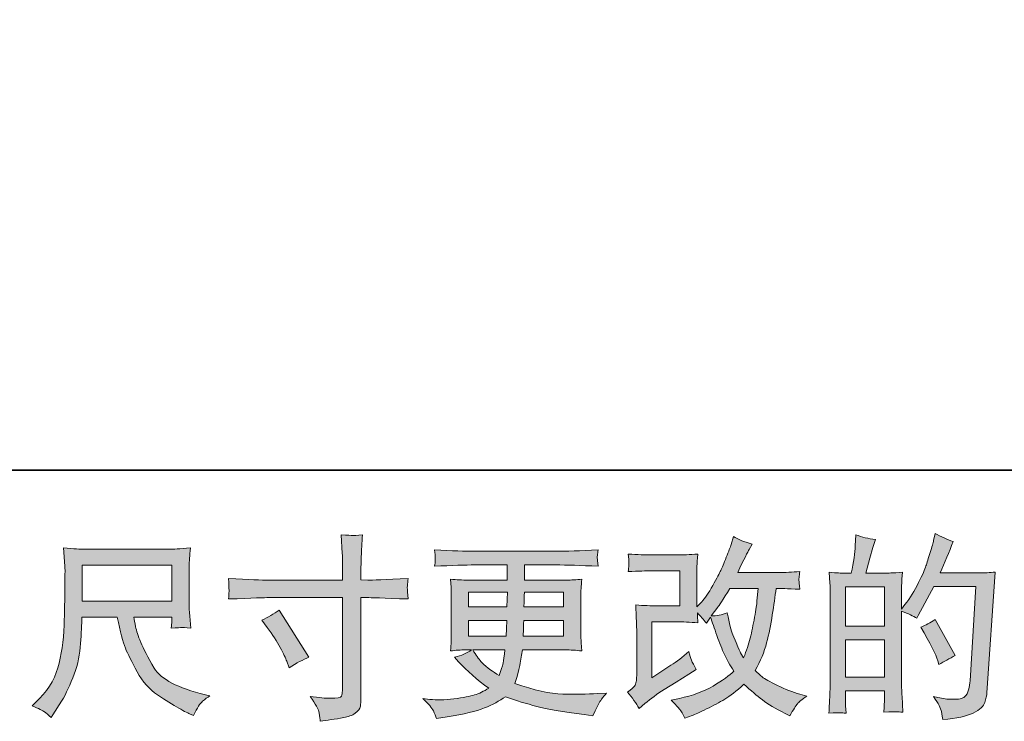
# Model space of a CAD drawing. Units: inches. Extents: x -250 to 362, y -354 to 82.
# Drawn here: x -24 to 49, y -354 to -302 of the extents above; entities that cross this region are included whole.
import ezdxf

# ---------------------------------------------------------------- set-up
doc = ezdxf.new("R2010")
doc.units = ezdxf.units.IN
doc.header["$MEASUREMENT"] = 0
doc.layers.add('图层 1', color=7, linetype='Continuous')

msp = doc.modelspace()

# ---------------------------------------------------------------- hatches: boundary and pattern name
at = {"layer": '图层 1'}
h = msp.add_hatch(color=7, dxfattribs=at)
h.dxf.hatch_style = 2
edge = h.paths.add_edge_path()
edge.add_spline(control_points=[(-5.496, -343.596), (-5.496, -343.596), (0.006, -343.596), (0.006, -343.596), (0.006, -343.596), (0.006, -342.982), (0.006, -342.982), (0.006, -342.41), (-0.003, -341.957), (-0.022, -341.624), (-0.022, -341.624), (-0.094, -340.238), (-0.094, -340.238), (0.364, -340.276), (0.64, -340.295), (0.726, -340.3), (0.812, -340.304), (1.059, -340.285), (1.474, -340.238), (1.436, -340.857), (1.407, -341.39), (1.388, -341.838), (1.369, -342.286), (1.359, -342.667), (1.359, -342.982), (1.359, -342.982), (1.359, -343.582), (1.359, -343.582), (1.359, -343.582), (1.86, -343.596), (1.86, -343.596), (2.145, -343.606), (3.146, -343.567), (4.861, -343.482), (4.832, -343.691), (4.813, -343.853), (4.803, -343.968), (4.794, -344.077), (4.789, -344.168), (4.794, -344.234), (4.799, -344.306), (4.823, -344.554), (4.861, -344.992), (3.022, -344.925), (2.012, -344.892), (1.831, -344.892), (1.831, -344.892), (1.359, -344.892), (1.359, -344.892), (1.359, -344.892), (1.359, -352.395), (1.359, -352.395), (1.359, -352.566), (1.345, -352.742), (1.321, -352.928), (1.297, -353.114), (1.169, -353.285), (0.935, -353.443), (0.697, -353.6), (0.419, -353.709), (0.092, -353.766), (-0.232, -353.824), (-0.541, -353.871), (-0.837, -353.914), (-1.132, -353.957), (-1.404, -354), (-1.651, -354.038), (-1.661, -353.895), (-1.685, -353.69), (-1.723, -353.428), (-1.761, -353.166), (-1.99, -352.761), (-2.409, -352.209), (-1.742, -352.295), (-1.242, -352.337), (-0.908, -352.337), (-0.403, -352.347), (-0.132, -352.295), (-0.089, -352.18), (-0.046, -352.066), (-0.017, -351.932), (-0.008, -351.785), (0.002, -351.637), (0.006, -351.432), (0.006, -351.166), (0.006, -351.166), (0.006, -344.892), (0.006, -344.892), (0.006, -344.892), (-5.496, -344.892), (-5.496, -344.892), (-5.686, -344.892), (-6.667, -344.925), (-8.44, -344.992), (-8.42, -344.768), (-8.411, -344.611), (-8.406, -344.52), (-8.401, -344.43), (-8.401, -344.334), (-8.406, -344.244), (-8.411, -344.149), (-8.42, -343.896), (-8.44, -343.482), (-6.915, -343.558), (-5.934, -343.596), (-5.496, -343.596)], knot_values=[0, 0, 0, 0, 1, 1, 1, 2, 2, 2, 3, 3, 3, 4, 4, 4, 5, 5, 5, 6, 6, 6, 7, 7, 7, 8, 8, 8, 9, 9, 9, 10, 10, 10, 11, 11, 11, 12, 12, 12, 13, 13, 13, 14, 14, 14, 15, 15, 15, 16, 16, 16, 17, 17, 17, 18, 18, 18, 19, 19, 19, 20, 20, 20, 21, 21, 21, 22, 22, 22, 23, 23, 23, 24, 24, 24, 25, 25, 25, 26, 26, 26, 27, 27, 27, 28, 28, 28, 29, 29, 29, 30, 30, 30, 31, 31, 31, 32, 32, 32, 33, 33, 33, 34, 34, 34, 35, 35, 35, 35], degree=3, periodic=0)
edge = h.paths.add_edge_path()
edge.add_spline(control_points=[(-5.986, -346.559), (-5.51, -346.34), (-5.081, -346.092), (-4.7, -345.816), (-4.7, -345.816), (-2.485, -349.303), (-2.485, -349.303), (-2.923, -349.474), (-3.409, -349.732), (-3.943, -350.075), (-3.943, -350.075), (-4.128, -349.589), (-4.128, -349.589), (-4.214, -349.379), (-4.376, -349.046), (-4.614, -348.588), (-4.852, -348.131), (-5.172, -347.636), (-5.572, -347.102), (-5.572, -347.102), (-5.986, -346.559), (-5.986, -346.559)], knot_values=[0, 0, 0, 0, 1, 1, 1, 2, 2, 2, 3, 3, 3, 4, 4, 4, 5, 5, 5, 6, 6, 6, 7, 7, 7, 7], degree=3, periodic=0)
h = msp.add_hatch(color=7, dxfattribs=at)
h.dxf.hatch_style = 2
h.paths.add_polyline_path([(37.22, -348.002), (40.098, -348.002), (40.098, -350.765), (37.22, -350.765)])
edge = h.paths.add_edge_path()
edge.add_spline(control_points=[(36.83, -353.404), (36.93, -353.414), (37.073, -353.424), (37.263, -353.433), (37.235, -353.014), (37.22, -352.733), (37.22, -352.59), (37.22, -352.59), (37.22, -351.775), (37.22, -351.775), (37.22, -351.775), (40.098, -351.775), (40.098, -351.775), (40.098, -351.775), (40.098, -352.59), (40.098, -352.59), (40.098, -352.657), (40.093, -352.761), (40.083, -352.904), (40.074, -353.047), (40.069, -353.2), (40.069, -353.362), (40.593, -353.343), (40.905, -353.333), (41.007, -353.338), (41.112, -353.343), (41.265, -353.352), (41.474, -353.362), (41.474, -353.362), (41.403, -352.19), (41.403, -352.19), (41.384, -351.913), (41.374, -351.547), (41.374, -351.089), (41.374, -351.089), (41.374, -345.892), (41.374, -345.892), (41.879, -346.083), (42.251, -346.254), (42.489, -346.407), (42.489, -346.407), (42.603, -346.207), (42.603, -346.207), (42.603, -346.207), (43.761, -344.077), (43.761, -344.077), (43.761, -344.077), (46.876, -344.077), (46.876, -344.077), (46.876, -344.077), (46.447, -351.037), (46.447, -351.037), (46.428, -351.256), (46.39, -351.475), (46.333, -351.699), (46.276, -351.923), (46.176, -352.099), (46.038, -352.228), (45.9, -352.356), (45.59, -352.418), (45.104, -352.409), (44.78, -352.409), (44.432, -352.366), (44.061, -352.28), (44.061, -352.28), (43.746, -352.209), (43.746, -352.209), (44.089, -352.714), (44.28, -353.085), (44.323, -353.323), (44.366, -353.562), (44.399, -353.757), (44.418, -353.909), (45.438, -353.833), (46.19, -353.671), (46.676, -353.428), (47.162, -353.185), (47.448, -352.928), (47.534, -352.652), (47.619, -352.376), (47.672, -352.133), (47.691, -351.923), (47.691, -351.923), (48.291, -342.996), (48.291, -342.996), (47.891, -343.043), (47.515, -343.067), (47.162, -343.067), (47.162, -343.067), (44.218, -343.067), (44.218, -343.067), (44.561, -342.296), (44.885, -341.524), (45.19, -340.743), (44.733, -340.59), (44.285, -340.39), (43.847, -340.142), (43.847, -340.142), (43.746, -340.671), (43.746, -340.671), (43.708, -340.833), (43.623, -341.128), (43.489, -341.557), (43.356, -341.986), (43.251, -342.315), (43.175, -342.548), (43.099, -342.781), (42.918, -343.196), (42.632, -343.782), (42.346, -344.373), (42.008, -344.916), (41.617, -345.411), (41.617, -345.411), (41.36, -345.74), (41.36, -345.74), (41.36, -345.74), (41.374, -344.539), (41.374, -344.539), (41.374, -344.244), (41.374, -344.01), (41.379, -343.839), (41.384, -343.668), (41.408, -343.391), (41.446, -343.015), (40.712, -343.063), (40.298, -343.086), (40.202, -343.086), (40.202, -343.086), (38.721, -343.086), (38.721, -343.086), (38.721, -343.086), (39.021, -341.972), (39.021, -341.972), (39.021, -341.972), (39.233, -341.186), (39.233, -341.186), (39.233, -341.186), (39.433, -340.6), (39.433, -340.6), (38.921, -340.533), (38.44, -340.414), (37.992, -340.242), (37.992, -340.242), (37.949, -341.057), (37.949, -341.057), (37.921, -341.581), (37.82, -342.257), (37.649, -343.086), (37.649, -343.086), (37.077, -343.086), (37.077, -343.086), (36.944, -343.086), (36.589, -343.063), (36.01, -343.015), (36.01, -343.015), (36.067, -343.81), (36.067, -343.81), (36.086, -344.072), (36.096, -344.325), (36.096, -344.558), (36.096, -344.558), (36.096, -351.094), (36.096, -351.094), (36.086, -351.461), (36.072, -351.813), (36.058, -352.147), (36.044, -352.48), (36.025, -352.909), (35.996, -353.433), (36.449, -353.404), (36.727, -353.395), (36.83, -353.404)], knot_values=[0, 0, 0, 0, 1, 1, 1, 2, 2, 2, 3, 3, 3, 4, 4, 4, 5, 5, 5, 6, 6, 6, 7, 7, 7, 8, 8, 8, 9, 9, 9, 10, 10, 10, 11, 11, 11, 12, 12, 12, 13, 13, 13, 14, 14, 14, 15, 15, 15, 16, 16, 16, 17, 17, 17, 18, 18, 18, 19, 19, 19, 20, 20, 20, 21, 21, 21, 22, 22, 22, 23, 23, 23, 24, 24, 24, 25, 25, 25, 26, 26, 26, 27, 27, 27, 28, 28, 28, 29, 29, 29, 30, 30, 30, 31, 31, 31, 32, 32, 32, 33, 33, 33, 34, 34, 34, 35, 35, 35, 36, 36, 36, 37, 37, 37, 38, 38, 38, 39, 39, 39, 40, 40, 40, 41, 41, 41, 42, 42, 42, 43, 43, 43, 44, 44, 44, 45, 45, 45, 46, 46, 46, 47, 47, 47, 48, 48, 48, 49, 49, 49, 50, 50, 50, 51, 51, 51, 52, 52, 52, 53, 53, 53, 54, 54, 54, 55, 55, 55, 56, 56, 56, 57, 57, 57, 57], degree=3, periodic=0)
h.paths.add_polyline_path([(37.22, -346.993), (37.22, -344.096), (40.098, -344.096), (40.098, -346.993)])
edge = h.paths.add_edge_path()
edge.add_spline(control_points=[(44.047, -349.56), (44.047, -349.56), (44.118, -349.846), (44.118, -349.846), (44.528, -349.617), (44.933, -349.393), (45.333, -349.174), (45.333, -349.174), (43.847, -346.516), (43.847, -346.516), (43.504, -346.754), (43.151, -346.94), (42.789, -347.074), (43.504, -348.274), (43.923, -349.103), (44.047, -349.56)], knot_values=[0, 0, 0, 0, 1, 1, 1, 2, 2, 2, 3, 3, 3, 4, 4, 4, 5, 5, 5, 5], degree=3, periodic=0)
h = msp.add_hatch(color=7, dxfattribs=at)
h.dxf.hatch_style = 2
edge = h.paths.add_edge_path()
edge.add_spline(control_points=[(21.953, -353.1), (21.953, -353.1), (22.381, -352.728), (22.381, -352.728), (22.805, -352.366), (23.277, -352.018), (23.791, -351.685), (23.791, -351.685), (24.678, -351.156), (24.678, -351.156), (24.678, -351.156), (25.635, -350.541), (25.635, -350.541), (25.635, -350.541), (26.178, -350.213), (26.178, -350.213), (26.007, -349.917), (25.887, -349.684), (25.826, -349.517), (25.764, -349.351), (25.702, -349.141), (25.635, -348.884), (25.168, -349.293), (24.725, -349.632), (24.306, -349.898), (24.306, -349.898), (22.891, -350.813), (22.891, -350.813), (22.891, -350.813), (22.891, -346.683), (22.891, -346.683), (22.891, -346.683), (24.675, -346.683), (24.675, -346.683), (25.168, -346.683), (25.706, -346.707), (26.297, -346.754), (26.278, -346.516), (26.269, -346.273), (26.269, -346.026), (26.488, -346.264), (26.707, -346.511), (26.926, -346.769), (26.926, -346.769), (27.24, -346.326), (27.24, -346.326), (27.355, -346.697), (27.507, -347.155), (27.702, -347.702), (27.898, -348.25), (28.084, -348.717), (28.26, -349.103), (28.436, -349.489), (28.669, -349.898), (28.955, -350.327), (28.631, -350.651), (28.122, -351.018), (27.426, -351.428), (26.731, -351.837), (25.897, -352.142), (24.925, -352.342), (24.925, -352.342), (24.32, -352.471), (24.32, -352.471), (24.644, -352.804), (24.859, -353.033), (24.954, -353.162), (25.054, -353.29), (25.182, -353.509), (25.34, -353.814), (25.34, -353.814), (25.871, -353.614), (25.871, -353.614), (26.078, -353.538), (26.433, -353.376), (26.938, -353.128), (27.445, -352.88), (27.893, -352.638), (28.284, -352.404), (28.674, -352.171), (29.146, -351.804), (29.698, -351.299), (30.213, -351.756), (30.67, -352.142), (31.07, -352.456), (31.471, -352.771), (32.033, -353.104), (32.757, -353.457), (32.757, -353.457), (33.1, -353.628), (33.1, -353.628), (33.366, -353.171), (33.552, -352.876), (33.657, -352.747), (33.762, -352.618), (33.995, -352.428), (34.357, -352.171), (34.357, -352.171), (33.843, -352.028), (33.843, -352.028), (33.319, -351.885), (32.766, -351.67), (32.19, -351.389), (31.613, -351.108), (31.237, -350.899), (31.061, -350.756), (30.885, -350.613), (30.713, -350.456), (30.542, -350.284), (30.932, -349.579), (31.213, -348.898), (31.385, -348.241), (31.556, -347.583), (31.694, -346.893), (31.804, -346.173), (31.914, -345.454), (32.009, -344.796), (32.085, -344.206), (32.085, -344.206), (32.314, -344.206), (32.314, -344.206), (32.352, -344.206), (32.861, -344.23), (33.843, -344.277), (33.805, -343.91), (33.781, -343.696), (33.776, -343.629), (33.771, -343.563), (33.776, -343.482), (33.786, -343.382), (33.795, -343.282), (33.814, -343.139), (33.843, -342.953), (33.262, -343.01), (32.752, -343.034), (32.314, -343.024), (32.314, -343.024), (29.241, -343.024), (29.241, -343.024), (29.717, -342.043), (29.999, -341.486), (30.084, -341.343), (30.084, -341.343), (30.313, -340.943), (30.313, -340.943), (29.694, -340.752), (29.236, -340.562), (28.941, -340.371), (28.941, -340.371), (28.755, -340.971), (28.755, -340.971), (28.698, -341.143), (28.579, -341.457), (28.398, -341.91), (28.217, -342.362), (28.079, -342.691), (27.988, -342.886), (27.898, -343.082), (27.702, -343.453), (27.398, -344.001), (27.093, -344.549), (26.821, -344.949), (26.583, -345.197), (26.583, -345.197), (26.226, -345.568), (26.226, -345.568), (26.226, -345.568), (26.226, -343.224), (26.226, -343.224), (26.226, -342.996), (26.226, -342.777), (26.23, -342.572), (26.235, -342.362), (26.259, -342.062), (26.297, -341.672), (25.671, -341.71), (25.163, -341.729), (24.778, -341.729), (24.778, -341.729), (22.863, -341.729), (22.863, -341.729), (22.405, -341.729), (21.834, -341.71), (21.148, -341.672), (21.148, -341.672), (21.19, -342.053), (21.19, -342.053), (21.19, -342.062), (21.19, -342.148), (21.19, -342.319), (21.19, -342.319), (21.19, -342.515), (21.19, -342.515), (21.181, -342.62), (21.167, -342.767), (21.148, -342.967), (21.891, -342.929), (22.477, -342.91), (22.905, -342.91), (22.905, -342.91), (24.949, -342.91), (24.949, -342.91), (24.949, -342.91), (24.949, -345.502), (24.949, -345.502), (24.949, -345.502), (23.263, -345.502), (23.263, -345.502), (22.824, -345.502), (22.303, -345.478), (21.695, -345.43), (21.695, -345.43), (21.738, -346.373), (21.738, -346.373), (21.757, -346.807), (21.767, -347.088), (21.767, -347.212), (21.767, -347.212), (21.767, -350.656), (21.767, -350.656), (21.767, -350.846), (21.753, -350.999), (21.729, -351.118), (21.705, -351.237), (21.662, -351.342), (21.6, -351.432), (21.538, -351.523), (21.372, -351.675), (21.095, -351.885), (21.438, -352.285), (21.724, -352.69), (21.953, -353.1)], knot_values=[0, 0, 0, 0, 1, 1, 1, 2, 2, 2, 3, 3, 3, 4, 4, 4, 5, 5, 5, 6, 6, 6, 7, 7, 7, 8, 8, 8, 9, 9, 9, 10, 10, 10, 11, 11, 11, 12, 12, 12, 13, 13, 13, 14, 14, 14, 15, 15, 15, 16, 16, 16, 17, 17, 17, 18, 18, 18, 19, 19, 19, 20, 20, 20, 21, 21, 21, 22, 22, 22, 23, 23, 23, 24, 24, 24, 25, 25, 25, 26, 26, 26, 27, 27, 27, 28, 28, 28, 29, 29, 29, 30, 30, 30, 31, 31, 31, 32, 32, 32, 33, 33, 33, 34, 34, 34, 35, 35, 35, 36, 36, 36, 37, 37, 37, 38, 38, 38, 39, 39, 39, 40, 40, 40, 41, 41, 41, 42, 42, 42, 43, 43, 43, 44, 44, 44, 45, 45, 45, 46, 46, 46, 47, 47, 47, 48, 48, 48, 49, 49, 49, 50, 50, 50, 51, 51, 51, 52, 52, 52, 53, 53, 53, 54, 54, 54, 55, 55, 55, 56, 56, 56, 57, 57, 57, 58, 58, 58, 59, 59, 59, 60, 60, 60, 61, 61, 61, 62, 62, 62, 63, 63, 63, 64, 64, 64, 65, 65, 65, 66, 66, 66, 67, 67, 67, 68, 68, 68, 69, 69, 69, 70, 70, 70, 71, 71, 71, 72, 72, 72, 73, 73, 73, 74, 74, 74, 75, 75, 75, 76, 76, 76, 77, 77, 77, 77], degree=3, periodic=0)
edge = h.paths.add_edge_path()
edge.add_spline(control_points=[(27.283, -346.249), (27.283, -346.249), (27.769, -345.606), (27.769, -345.606), (27.836, -345.521), (28.136, -345.054), (28.669, -344.206), (28.669, -344.206), (30.756, -344.206), (30.756, -344.206), (30.756, -344.206), (30.67, -345.135), (30.67, -345.135), (30.651, -345.363), (30.589, -345.764), (30.489, -346.335), (30.389, -346.907), (30.284, -347.421), (30.17, -347.879), (30.056, -348.336), (29.894, -348.822), (29.684, -349.336), (29.684, -349.336), (29.455, -348.965), (29.455, -348.965), (29.427, -348.936), (29.317, -348.684), (29.127, -348.207), (29.127, -348.207), (28.884, -347.636), (28.884, -347.636), (28.769, -347.35), (28.631, -346.812), (28.469, -346.021), (28.079, -346.173), (27.683, -346.249), (27.283, -346.249)], knot_values=[0, 0, 0, 0, 1, 1, 1, 2, 2, 2, 3, 3, 3, 4, 4, 4, 5, 5, 5, 6, 6, 6, 7, 7, 7, 8, 8, 8, 9, 9, 9, 10, 10, 10, 11, 11, 11, 12, 12, 12, 12], degree=3, periodic=0)
h = msp.add_hatch(color=7, dxfattribs=at)
h.dxf.hatch_style = 2
h.paths.add_polyline_path([(-19.263, -342.491), (-12.632, -342.491), (-12.632, -345.159), (-19.263, -345.159)])
edge = h.paths.add_edge_path()
edge.add_spline(control_points=[(-22.059, -353.343), (-21.93, -353.428), (-21.764, -353.566), (-21.563, -353.757), (-21.563, -353.757), (-21.449, -353.571), (-21.449, -353.571), (-21.449, -353.571), (-20.792, -352.542), (-20.792, -352.542), (-20.449, -351.971), (-20.139, -351.308), (-19.863, -350.556), (-19.587, -349.803), (-19.429, -349.046), (-19.386, -348.284), (-19.344, -347.521), (-19.31, -346.873), (-19.291, -346.34), (-19.291, -346.34), (-16.676, -346.34), (-16.676, -346.34), (-16.457, -347.417), (-16.257, -348.174), (-16.076, -348.617), (-15.895, -349.06), (-15.604, -349.651), (-15.199, -350.384), (-14.794, -351.118), (-14.289, -351.685), (-13.689, -352.085), (-13.089, -352.485), (-12.57, -352.809), (-12.129, -353.061), (-11.688, -353.314), (-11.383, -353.471), (-11.212, -353.528), (-11.212, -353.528), (-11.026, -353.6), (-11.026, -353.6), (-10.759, -353.047), (-10.536, -352.695), (-10.355, -352.547), (-10.174, -352.399), (-9.992, -352.271), (-9.811, -352.156), (-9.811, -352.156), (-10.154, -352.071), (-10.154, -352.071), (-12.198, -351.575), (-13.456, -350.923), (-13.932, -350.118), (-14.408, -349.312), (-14.747, -348.674), (-14.942, -348.198), (-15.137, -347.721), (-15.261, -347.336), (-15.318, -347.045), (-15.375, -346.754), (-15.418, -346.521), (-15.447, -346.34), (-15.447, -346.34), (-12.632, -346.34), (-12.632, -346.34), (-12.632, -346.34), (-12.632, -346.654), (-12.632, -346.654), (-12.632, -346.702), (-12.641, -346.778), (-12.655, -346.888), (-12.67, -346.997), (-12.674, -347.088), (-12.674, -347.155), (-12.236, -347.126), (-11.979, -347.107), (-11.912, -347.102), (-11.841, -347.097), (-11.617, -347.116), (-11.241, -347.155), (-11.241, -347.155), (-11.312, -346.254), (-11.312, -346.254), (-11.341, -345.921), (-11.355, -345.578), (-11.355, -345.235), (-11.355, -345.235), (-11.355, -342.558), (-11.355, -342.558), (-11.355, -342.4), (-11.345, -342.21), (-11.326, -341.981), (-11.307, -341.753), (-11.283, -341.495), (-11.255, -341.209), (-12.043, -341.276), (-12.57, -341.309), (-12.832, -341.309), (-12.832, -341.309), (-19.12, -341.309), (-19.12, -341.309), (-19.377, -341.309), (-19.887, -341.276), (-20.649, -341.209), (-20.649, -341.209), (-20.549, -342.558), (-20.549, -342.558), (-20.539, -342.691), (-20.539, -343.029), (-20.549, -343.572), (-20.549, -343.572), (-20.549, -344.749), (-20.549, -344.749), (-20.558, -344.796), (-20.568, -345.159), (-20.577, -345.835), (-20.577, -345.835), (-20.606, -346.94), (-20.606, -346.94), (-20.654, -348.102), (-20.811, -349.15), (-21.078, -350.089), (-21.344, -351.027), (-21.897, -351.885), (-22.735, -352.657), (-22.735, -352.657), (-22.978, -352.885), (-22.978, -352.885), (-22.492, -353.104), (-22.187, -353.257), (-22.059, -353.343)], knot_values=[0, 0, 0, 0, 1, 1, 1, 2, 2, 2, 3, 3, 3, 4, 4, 4, 5, 5, 5, 6, 6, 6, 7, 7, 7, 8, 8, 8, 9, 9, 9, 10, 10, 10, 11, 11, 11, 12, 12, 12, 13, 13, 13, 14, 14, 14, 15, 15, 15, 16, 16, 16, 17, 17, 17, 18, 18, 18, 19, 19, 19, 20, 20, 20, 21, 21, 21, 22, 22, 22, 23, 23, 23, 24, 24, 24, 25, 25, 25, 26, 26, 26, 27, 27, 27, 28, 28, 28, 29, 29, 29, 30, 30, 30, 31, 31, 31, 32, 32, 32, 33, 33, 33, 34, 34, 34, 35, 35, 35, 36, 36, 36, 37, 37, 37, 38, 38, 38, 39, 39, 39, 40, 40, 40, 41, 41, 41, 42, 42, 42, 43, 43, 43, 43], degree=3, periodic=0)
h = msp.add_hatch(color=7, dxfattribs=at)
h.dxf.hatch_style = 2
h.paths.add_polyline_path([(9.324, -344.492), (12.197, -344.492), (12.168, -345.578), (9.324, -345.578)])
edge = h.paths.add_edge_path()
edge.add_spline(control_points=[(6.718, -353.262), (6.814, -353.471), (6.89, -353.662), (6.947, -353.833), (6.947, -353.833), (7.747, -353.705), (7.747, -353.705), (8.986, -353.514), (9.905, -353.295), (10.501, -353.052), (11.096, -352.809), (11.613, -352.533), (12.051, -352.218), (12.845, -352.504), (13.616, -352.742), (14.369, -352.938), (15.122, -353.133), (16.296, -353.338), (17.889, -353.547), (17.889, -353.547), (18.518, -353.633), (18.518, -353.633), (18.518, -353.633), (18.69, -353.276), (18.69, -353.276), (18.69, -353.276), (18.933, -352.761), (18.933, -352.761), (19.056, -352.533), (19.256, -352.266), (19.533, -351.961), (19.533, -351.961), (18.847, -351.99), (18.847, -351.99), (18.094, -352.028), (17.246, -352.037), (16.301, -352.023), (15.355, -352.009), (14.174, -351.747), (12.754, -351.232), (12.754, -351.232), (12.926, -350.732), (12.926, -350.732), (12.964, -350.608), (13.026, -350.332), (13.111, -349.903), (13.197, -349.474), (13.264, -349.093), (13.311, -348.76), (13.311, -348.76), (16.472, -348.76), (16.472, -348.76), (16.863, -348.76), (17.275, -348.784), (17.703, -348.831), (17.703, -348.831), (17.661, -348.231), (17.661, -348.231), (17.642, -347.979), (17.632, -347.76), (17.632, -347.578), (17.632, -347.578), (17.632, -344.72), (17.632, -344.72), (17.632, -344.587), (17.637, -344.42), (17.651, -344.22), (17.665, -344.02), (17.684, -343.791), (17.703, -343.525), (17.303, -343.572), (16.922, -343.596), (16.56, -343.596), (16.56, -343.596), (13.459, -343.596), (13.459, -343.596), (13.459, -343.596), (13.459, -342.472), (13.459, -342.472), (13.459, -342.472), (15.774, -342.472), (15.774, -342.472), (16.565, -342.472), (17.613, -342.505), (18.918, -342.572), (18.88, -342.234), (18.856, -342.034), (18.852, -341.981), (18.847, -341.924), (18.852, -341.848), (18.861, -341.753), (18.871, -341.657), (18.89, -341.529), (18.918, -341.362), (17.594, -341.429), (16.541, -341.462), (15.76, -341.462), (15.76, -341.462), (9.824, -341.462), (9.824, -341.462), (9.091, -341.462), (8.086, -341.429), (6.809, -341.362), (6.838, -341.619), (6.852, -341.805), (6.857, -341.924), (6.861, -342.043), (6.861, -342.138), (6.857, -342.205), (6.852, -342.272), (6.838, -342.396), (6.809, -342.572), (8.095, -342.505), (9.096, -342.472), (9.81, -342.472), (9.81, -342.472), (12.182, -342.472), (12.182, -342.472), (12.182, -342.472), (12.182, -343.596), (12.182, -343.596), (12.182, -343.596), (9.277, -343.596), (9.277, -343.596), (8.867, -343.596), (8.438, -343.572), (7.99, -343.525), (7.99, -343.525), (8.033, -344.134), (8.033, -344.134), (8.043, -344.258), (8.048, -344.454), (8.048, -344.72), (8.048, -344.72), (8.048, -347.593), (8.048, -347.593), (8.048, -347.802), (8.043, -347.993), (8.033, -348.16), (8.024, -348.331), (8.009, -348.555), (7.99, -348.831), (8.381, -348.784), (8.748, -348.76), (9.091, -348.76), (9.091, -348.76), (9.534, -348.76), (9.534, -348.76), (9.21, -348.998), (8.795, -349.179), (8.29, -349.303), (8.29, -349.303), (8.591, -349.632), (8.591, -349.632), (9.21, -350.318), (9.953, -350.97), (10.82, -351.589), (10.448, -351.818), (10.101, -351.985), (9.77, -352.09), (9.441, -352.194), (8.929, -352.29), (8.233, -352.376), (7.538, -352.461), (6.947, -352.476), (6.461, -352.418), (6.461, -352.418), (5.947, -352.361), (5.947, -352.361), (6.366, -352.752), (6.623, -353.052), (6.718, -353.262)], knot_values=[0, 0, 0, 0, 1, 1, 1, 2, 2, 2, 3, 3, 3, 4, 4, 4, 5, 5, 5, 6, 6, 6, 7, 7, 7, 8, 8, 8, 9, 9, 9, 10, 10, 10, 11, 11, 11, 12, 12, 12, 13, 13, 13, 14, 14, 14, 15, 15, 15, 16, 16, 16, 17, 17, 17, 18, 18, 18, 19, 19, 19, 20, 20, 20, 21, 21, 21, 22, 22, 22, 23, 23, 23, 24, 24, 24, 25, 25, 25, 26, 26, 26, 27, 27, 27, 28, 28, 28, 29, 29, 29, 30, 30, 30, 31, 31, 31, 32, 32, 32, 33, 33, 33, 34, 34, 34, 35, 35, 35, 36, 36, 36, 37, 37, 37, 38, 38, 38, 39, 39, 39, 40, 40, 40, 41, 41, 41, 42, 42, 42, 43, 43, 43, 44, 44, 44, 45, 45, 45, 46, 46, 46, 47, 47, 47, 48, 48, 48, 49, 49, 49, 50, 50, 50, 51, 51, 51, 52, 52, 52, 53, 53, 53, 54, 54, 54, 55, 55, 55, 56, 56, 56, 57, 57, 57, 57], degree=3, periodic=0)
edge = h.paths.add_edge_path()
edge.add_spline(control_points=[(9.324, -346.588), (9.324, -346.588), (12.154, -346.588), (12.154, -346.588), (12.154, -346.588), (12.14, -347.174), (12.14, -347.174), (12.13, -347.24), (12.116, -347.431), (12.097, -347.75), (12.097, -347.75), (9.324, -347.75), (9.324, -347.75), (9.324, -347.75), (9.324, -346.588), (9.324, -346.588)], knot_values=[0, 0, 0, 0, 1, 1, 1, 2, 2, 2, 3, 3, 3, 4, 4, 4, 5, 5, 5, 5], degree=3, periodic=0)
edge = h.paths.add_edge_path()
edge.add_spline(control_points=[(12.02, -348.76), (12.02, -348.76), (11.978, -349.074), (11.978, -349.074), (11.92, -349.465), (11.878, -349.717), (11.854, -349.832), (11.83, -349.946), (11.744, -350.222), (11.592, -350.661), (11.087, -350.327), (10.777, -350.113), (10.663, -350.022), (10.548, -349.932), (10.406, -349.794), (10.239, -349.608), (10.072, -349.422), (9.872, -349.141), (9.634, -348.76), (9.634, -348.76), (12.02, -348.76), (12.02, -348.76)], knot_values=[0, 0, 0, 0, 1, 1, 1, 2, 2, 2, 3, 3, 3, 4, 4, 4, 5, 5, 5, 6, 6, 6, 7, 7, 7, 7], degree=3, periodic=0)
edge = h.paths.add_edge_path()
edge.add_spline(control_points=[(13.369, -347.75), (13.369, -347.75), (13.383, -347.231), (13.383, -347.231), (13.383, -347.155), (13.392, -346.94), (13.411, -346.588), (13.411, -346.588), (16.355, -346.588), (16.355, -346.588), (16.355, -346.588), (16.355, -347.75), (16.355, -347.75), (16.355, -347.75), (13.369, -347.75), (13.369, -347.75)], knot_values=[0, 0, 0, 0, 1, 1, 1, 2, 2, 2, 3, 3, 3, 4, 4, 4, 5, 5, 5, 5], degree=3, periodic=0)
edge = h.paths.add_edge_path()
edge.add_spline(control_points=[(13.426, -345.578), (13.426, -345.578), (13.44, -345.225), (13.44, -345.225), (13.44, -345.116), (13.445, -344.873), (13.454, -344.492), (13.454, -344.492), (16.355, -344.492), (16.355, -344.492), (16.355, -344.492), (16.355, -345.578), (16.355, -345.578), (16.355, -345.578), (13.426, -345.578), (13.426, -345.578)], knot_values=[0, 0, 0, 0, 1, 1, 1, 2, 2, 2, 3, 3, 3, 4, 4, 4, 5, 5, 5, 5], degree=3, periodic=0)

# ---------------------------------------------------------------- linework, layer by layer
at = {"layer": '图层 1', "color": 7, "lineweight": 35}
msp.add_lwpolyline([(361.878, -335.469), (-246.53, -335.469), (-246.53, 58.61), (361.878, 58.61), (361.878, -335.469)], dxfattribs=at)
at = {"layer": '图层 1', "color": 7, "lineweight": 0}
for points in [[(-19.263, -342.491), (-12.632, -342.491), (-12.632, -345.159), (-19.263, -345.159), (-19.263, -342.491)], [(9.324, -344.492), (12.197, -344.492), (12.168, -345.578), (9.324, -345.578), (9.324, -344.492)], [(37.22, -346.993), (37.22, -344.096), (40.098, -344.096), (40.098, -346.993), (37.22, -346.993)], [(37.22, -348.002), (40.098, -348.002), (40.098, -350.765), (37.22, -350.765), (37.22, -348.002)]]:
    msp.add_lwpolyline(points, dxfattribs=at)
for points, knots in [([(-5.496, -343.596), (-5.496, -343.596), (0.006, -343.596), (0.006, -343.596), (0.006, -343.596), (0.006, -342.982), (0.006, -342.982), (0.006, -342.41), (-0.003, -341.957), (-0.022, -341.624), (-0.022, -341.624), (-0.094, -340.238), (-0.094, -340.238), (0.364, -340.276), (0.64, -340.295), (0.726, -340.3), (0.812, -340.304), (1.059, -340.285), (1.474, -340.238), (1.436, -340.857), (1.407, -341.39), (1.388, -341.838), (1.369, -342.286), (1.359, -342.667), (1.359, -342.982), (1.359, -342.982), (1.359, -343.582), (1.359, -343.582), (1.359, -343.582), (1.86, -343.596), (1.86, -343.596), (2.145, -343.606), (3.146, -343.567), (4.861, -343.482), (4.832, -343.691), (4.813, -343.853), (4.803, -343.968), (4.794, -344.077), (4.789, -344.168), (4.794, -344.234), (4.799, -344.306), (4.823, -344.554), (4.861, -344.992), (3.022, -344.925), (2.012, -344.892), (1.831, -344.892), (1.831, -344.892), (1.359, -344.892), (1.359, -344.892), (1.359, -344.892), (1.359, -352.395), (1.359, -352.395), (1.359, -352.566), (1.345, -352.742), (1.321, -352.928), (1.297, -353.114), (1.169, -353.285), (0.935, -353.443), (0.697, -353.6), (0.419, -353.709), (0.092, -353.766), (-0.232, -353.824), (-0.541, -353.871), (-0.837, -353.914), (-1.132, -353.957), (-1.404, -354), (-1.651, -354.038), (-1.661, -353.895), (-1.685, -353.69), (-1.723, -353.428), (-1.761, -353.166), (-1.99, -352.761), (-2.409, -352.209), (-1.742, -352.295), (-1.242, -352.337), (-0.908, -352.337), (-0.403, -352.347), (-0.132, -352.295), (-0.089, -352.18), (-0.046, -352.066), (-0.017, -351.932), (-0.008, -351.785), (0.002, -351.637), (0.006, -351.432), (0.006, -351.166), (0.006, -351.166), (0.006, -344.892), (0.006, -344.892), (0.006, -344.892), (-5.496, -344.892), (-5.496, -344.892), (-5.686, -344.892), (-6.667, -344.925), (-8.44, -344.992), (-8.42, -344.768), (-8.411, -344.611), (-8.406, -344.52), (-8.401, -344.43), (-8.401, -344.334), (-8.406, -344.244), (-8.411, -344.149), (-8.42, -343.896), (-8.44, -343.482), (-6.915, -343.558), (-5.934, -343.596), (-5.496, -343.596)], [0, 0, 0, 0, 1, 1, 1, 2, 2, 2, 3, 3, 3, 4, 4, 4, 5, 5, 5, 6, 6, 6, 7, 7, 7, 8, 8, 8, 9, 9, 9, 10, 10, 10, 11, 11, 11, 12, 12, 12, 13, 13, 13, 14, 14, 14, 15, 15, 15, 16, 16, 16, 17, 17, 17, 18, 18, 18, 19, 19, 19, 20, 20, 20, 21, 21, 21, 22, 22, 22, 23, 23, 23, 24, 24, 24, 25, 25, 25, 26, 26, 26, 27, 27, 27, 28, 28, 28, 29, 29, 29, 30, 30, 30, 31, 31, 31, 32, 32, 32, 33, 33, 33, 34, 34, 34, 35, 35, 35, 35]), ([(36.83, -353.404), (36.93, -353.414), (37.073, -353.424), (37.263, -353.433), (37.235, -353.014), (37.22, -352.733), (37.22, -352.59), (37.22, -352.59), (37.22, -351.775), (37.22, -351.775), (37.22, -351.775), (40.098, -351.775), (40.098, -351.775), (40.098, -351.775), (40.098, -352.59), (40.098, -352.59), (40.098, -352.657), (40.093, -352.761), (40.083, -352.904), (40.074, -353.047), (40.069, -353.2), (40.069, -353.362), (40.593, -353.343), (40.905, -353.333), (41.007, -353.338), (41.112, -353.343), (41.265, -353.352), (41.474, -353.362), (41.474, -353.362), (41.403, -352.19), (41.403, -352.19), (41.384, -351.913), (41.374, -351.547), (41.374, -351.089), (41.374, -351.089), (41.374, -345.892), (41.374, -345.892), (41.879, -346.083), (42.251, -346.254), (42.489, -346.407), (42.489, -346.407), (42.603, -346.207), (42.603, -346.207), (42.603, -346.207), (43.761, -344.077), (43.761, -344.077), (43.761, -344.077), (46.876, -344.077), (46.876, -344.077), (46.876, -344.077), (46.447, -351.037), (46.447, -351.037), (46.428, -351.256), (46.39, -351.475), (46.333, -351.699), (46.276, -351.923), (46.176, -352.099), (46.038, -352.228), (45.9, -352.356), (45.59, -352.418), (45.104, -352.409), (44.78, -352.409), (44.432, -352.366), (44.061, -352.28), (44.061, -352.28), (43.746, -352.209), (43.746, -352.209), (44.089, -352.714), (44.28, -353.085), (44.323, -353.323), (44.366, -353.562), (44.399, -353.757), (44.418, -353.909), (45.438, -353.833), (46.19, -353.671), (46.676, -353.428), (47.162, -353.185), (47.448, -352.928), (47.534, -352.652), (47.619, -352.376), (47.672, -352.133), (47.691, -351.923), (47.691, -351.923), (48.291, -342.996), (48.291, -342.996), (47.891, -343.043), (47.515, -343.067), (47.162, -343.067), (47.162, -343.067), (44.218, -343.067), (44.218, -343.067), (44.561, -342.296), (44.885, -341.524), (45.19, -340.743), (44.733, -340.59), (44.285, -340.39), (43.847, -340.142), (43.847, -340.142), (43.746, -340.671), (43.746, -340.671), (43.708, -340.833), (43.623, -341.128), (43.489, -341.557), (43.356, -341.986), (43.251, -342.315), (43.175, -342.548), (43.099, -342.781), (42.918, -343.196), (42.632, -343.782), (42.346, -344.373), (42.008, -344.916), (41.617, -345.411), (41.617, -345.411), (41.36, -345.74), (41.36, -345.74), (41.36, -345.74), (41.374, -344.539), (41.374, -344.539), (41.374, -344.244), (41.374, -344.01), (41.379, -343.839), (41.384, -343.668), (41.408, -343.391), (41.446, -343.015), (40.712, -343.063), (40.298, -343.086), (40.202, -343.086), (40.202, -343.086), (38.721, -343.086), (38.721, -343.086), (38.721, -343.086), (39.021, -341.972), (39.021, -341.972), (39.021, -341.972), (39.233, -341.186), (39.233, -341.186), (39.233, -341.186), (39.433, -340.6), (39.433, -340.6), (38.921, -340.533), (38.44, -340.414), (37.992, -340.242), (37.992, -340.242), (37.949, -341.057), (37.949, -341.057), (37.921, -341.581), (37.82, -342.257), (37.649, -343.086), (37.649, -343.086), (37.077, -343.086), (37.077, -343.086), (36.944, -343.086), (36.589, -343.063), (36.01, -343.015), (36.01, -343.015), (36.067, -343.81), (36.067, -343.81), (36.086, -344.072), (36.096, -344.325), (36.096, -344.558), (36.096, -344.558), (36.096, -351.094), (36.096, -351.094), (36.086, -351.461), (36.072, -351.813), (36.058, -352.147), (36.044, -352.48), (36.025, -352.909), (35.996, -353.433), (36.449, -353.404), (36.727, -353.395), (36.83, -353.404)], [0, 0, 0, 0, 1, 1, 1, 2, 2, 2, 3, 3, 3, 4, 4, 4, 5, 5, 5, 6, 6, 6, 7, 7, 7, 8, 8, 8, 9, 9, 9, 10, 10, 10, 11, 11, 11, 12, 12, 12, 13, 13, 13, 14, 14, 14, 15, 15, 15, 16, 16, 16, 17, 17, 17, 18, 18, 18, 19, 19, 19, 20, 20, 20, 21, 21, 21, 22, 22, 22, 23, 23, 23, 24, 24, 24, 25, 25, 25, 26, 26, 26, 27, 27, 27, 28, 28, 28, 29, 29, 29, 30, 30, 30, 31, 31, 31, 32, 32, 32, 33, 33, 33, 34, 34, 34, 35, 35, 35, 36, 36, 36, 37, 37, 37, 38, 38, 38, 39, 39, 39, 40, 40, 40, 41, 41, 41, 42, 42, 42, 43, 43, 43, 44, 44, 44, 45, 45, 45, 46, 46, 46, 47, 47, 47, 48, 48, 48, 49, 49, 49, 50, 50, 50, 51, 51, 51, 52, 52, 52, 53, 53, 53, 54, 54, 54, 55, 55, 55, 56, 56, 56, 57, 57, 57, 57]), ([(21.953, -353.1), (21.953, -353.1), (22.381, -352.728), (22.381, -352.728), (22.805, -352.366), (23.277, -352.018), (23.791, -351.685), (23.791, -351.685), (24.678, -351.156), (24.678, -351.156), (24.678, -351.156), (25.635, -350.541), (25.635, -350.541), (25.635, -350.541), (26.178, -350.213), (26.178, -350.213), (26.007, -349.917), (25.887, -349.684), (25.826, -349.517), (25.764, -349.351), (25.702, -349.141), (25.635, -348.884), (25.168, -349.293), (24.725, -349.632), (24.306, -349.898), (24.306, -349.898), (22.891, -350.813), (22.891, -350.813), (22.891, -350.813), (22.891, -346.683), (22.891, -346.683), (22.891, -346.683), (24.675, -346.683), (24.675, -346.683), (25.168, -346.683), (25.706, -346.707), (26.297, -346.754), (26.278, -346.516), (26.269, -346.273), (26.269, -346.026), (26.488, -346.264), (26.707, -346.511), (26.926, -346.769), (26.926, -346.769), (27.24, -346.326), (27.24, -346.326), (27.355, -346.697), (27.507, -347.155), (27.702, -347.702), (27.898, -348.25), (28.084, -348.717), (28.26, -349.103), (28.436, -349.489), (28.669, -349.898), (28.955, -350.327), (28.631, -350.651), (28.122, -351.018), (27.426, -351.428), (26.731, -351.837), (25.897, -352.142), (24.925, -352.342), (24.925, -352.342), (24.32, -352.471), (24.32, -352.471), (24.644, -352.804), (24.859, -353.033), (24.954, -353.162), (25.054, -353.29), (25.182, -353.509), (25.34, -353.814), (25.34, -353.814), (25.871, -353.614), (25.871, -353.614), (26.078, -353.538), (26.433, -353.376), (26.938, -353.128), (27.445, -352.88), (27.893, -352.638), (28.284, -352.404), (28.674, -352.171), (29.146, -351.804), (29.698, -351.299), (30.213, -351.756), (30.67, -352.142), (31.07, -352.456), (31.471, -352.771), (32.033, -353.104), (32.757, -353.457), (32.757, -353.457), (33.1, -353.628), (33.1, -353.628), (33.366, -353.171), (33.552, -352.876), (33.657, -352.747), (33.762, -352.618), (33.995, -352.428), (34.357, -352.171), (34.357, -352.171), (33.843, -352.028), (33.843, -352.028), (33.319, -351.885), (32.766, -351.67), (32.19, -351.389), (31.613, -351.108), (31.237, -350.899), (31.061, -350.756), (30.885, -350.613), (30.713, -350.456), (30.542, -350.284), (30.932, -349.579), (31.213, -348.898), (31.385, -348.241), (31.556, -347.583), (31.694, -346.893), (31.804, -346.173), (31.914, -345.454), (32.009, -344.796), (32.085, -344.206), (32.085, -344.206), (32.314, -344.206), (32.314, -344.206), (32.352, -344.206), (32.861, -344.23), (33.843, -344.277), (33.805, -343.91), (33.781, -343.696), (33.776, -343.629), (33.771, -343.563), (33.776, -343.482), (33.786, -343.382), (33.795, -343.282), (33.814, -343.139), (33.843, -342.953), (33.262, -343.01), (32.752, -343.034), (32.314, -343.024), (32.314, -343.024), (29.241, -343.024), (29.241, -343.024), (29.717, -342.043), (29.999, -341.486), (30.084, -341.343), (30.084, -341.343), (30.313, -340.943), (30.313, -340.943), (29.694, -340.752), (29.236, -340.562), (28.941, -340.371), (28.941, -340.371), (28.755, -340.971), (28.755, -340.971), (28.698, -341.143), (28.579, -341.457), (28.398, -341.91), (28.217, -342.362), (28.079, -342.691), (27.988, -342.886), (27.898, -343.082), (27.702, -343.453), (27.398, -344.001), (27.093, -344.549), (26.821, -344.949), (26.583, -345.197), (26.583, -345.197), (26.226, -345.568), (26.226, -345.568), (26.226, -345.568), (26.226, -343.224), (26.226, -343.224), (26.226, -342.996), (26.226, -342.777), (26.23, -342.572), (26.235, -342.362), (26.259, -342.062), (26.297, -341.672), (25.671, -341.71), (25.163, -341.729), (24.778, -341.729), (24.778, -341.729), (22.863, -341.729), (22.863, -341.729), (22.405, -341.729), (21.834, -341.71), (21.148, -341.672), (21.148, -341.672), (21.19, -342.053), (21.19, -342.053), (21.19, -342.062), (21.19, -342.148), (21.19, -342.319), (21.19, -342.319), (21.19, -342.515), (21.19, -342.515), (21.181, -342.62), (21.167, -342.767), (21.148, -342.967), (21.891, -342.929), (22.477, -342.91), (22.905, -342.91), (22.905, -342.91), (24.949, -342.91), (24.949, -342.91), (24.949, -342.91), (24.949, -345.502), (24.949, -345.502), (24.949, -345.502), (23.263, -345.502), (23.263, -345.502), (22.824, -345.502), (22.303, -345.478), (21.695, -345.43), (21.695, -345.43), (21.738, -346.373), (21.738, -346.373), (21.757, -346.807), (21.767, -347.088), (21.767, -347.212), (21.767, -347.212), (21.767, -350.656), (21.767, -350.656), (21.767, -350.846), (21.753, -350.999), (21.729, -351.118), (21.705, -351.237), (21.662, -351.342), (21.6, -351.432), (21.538, -351.523), (21.372, -351.675), (21.095, -351.885), (21.438, -352.285), (21.724, -352.69), (21.953, -353.1)], [0, 0, 0, 0, 1, 1, 1, 2, 2, 2, 3, 3, 3, 4, 4, 4, 5, 5, 5, 6, 6, 6, 7, 7, 7, 8, 8, 8, 9, 9, 9, 10, 10, 10, 11, 11, 11, 12, 12, 12, 13, 13, 13, 14, 14, 14, 15, 15, 15, 16, 16, 16, 17, 17, 17, 18, 18, 18, 19, 19, 19, 20, 20, 20, 21, 21, 21, 22, 22, 22, 23, 23, 23, 24, 24, 24, 25, 25, 25, 26, 26, 26, 27, 27, 27, 28, 28, 28, 29, 29, 29, 30, 30, 30, 31, 31, 31, 32, 32, 32, 33, 33, 33, 34, 34, 34, 35, 35, 35, 36, 36, 36, 37, 37, 37, 38, 38, 38, 39, 39, 39, 40, 40, 40, 41, 41, 41, 42, 42, 42, 43, 43, 43, 44, 44, 44, 45, 45, 45, 46, 46, 46, 47, 47, 47, 48, 48, 48, 49, 49, 49, 50, 50, 50, 51, 51, 51, 52, 52, 52, 53, 53, 53, 54, 54, 54, 55, 55, 55, 56, 56, 56, 57, 57, 57, 58, 58, 58, 59, 59, 59, 60, 60, 60, 61, 61, 61, 62, 62, 62, 63, 63, 63, 64, 64, 64, 65, 65, 65, 66, 66, 66, 67, 67, 67, 68, 68, 68, 69, 69, 69, 70, 70, 70, 71, 71, 71, 72, 72, 72, 73, 73, 73, 74, 74, 74, 75, 75, 75, 76, 76, 76, 77, 77, 77, 77]), ([(-22.059, -353.343), (-21.93, -353.428), (-21.764, -353.566), (-21.563, -353.757), (-21.563, -353.757), (-21.449, -353.571), (-21.449, -353.571), (-21.449, -353.571), (-20.792, -352.542), (-20.792, -352.542), (-20.449, -351.971), (-20.139, -351.308), (-19.863, -350.556), (-19.587, -349.803), (-19.429, -349.046), (-19.386, -348.284), (-19.344, -347.521), (-19.31, -346.873), (-19.291, -346.34), (-19.291, -346.34), (-16.676, -346.34), (-16.676, -346.34), (-16.457, -347.417), (-16.257, -348.174), (-16.076, -348.617), (-15.895, -349.06), (-15.604, -349.651), (-15.199, -350.384), (-14.794, -351.118), (-14.289, -351.685), (-13.689, -352.085), (-13.089, -352.485), (-12.57, -352.809), (-12.129, -353.061), (-11.688, -353.314), (-11.383, -353.471), (-11.212, -353.528), (-11.212, -353.528), (-11.026, -353.6), (-11.026, -353.6), (-10.759, -353.047), (-10.536, -352.695), (-10.355, -352.547), (-10.174, -352.399), (-9.992, -352.271), (-9.811, -352.156), (-9.811, -352.156), (-10.154, -352.071), (-10.154, -352.071), (-12.198, -351.575), (-13.456, -350.923), (-13.932, -350.118), (-14.408, -349.312), (-14.747, -348.674), (-14.942, -348.198), (-15.137, -347.721), (-15.261, -347.336), (-15.318, -347.045), (-15.375, -346.754), (-15.418, -346.521), (-15.447, -346.34), (-15.447, -346.34), (-12.632, -346.34), (-12.632, -346.34), (-12.632, -346.34), (-12.632, -346.654), (-12.632, -346.654), (-12.632, -346.702), (-12.641, -346.778), (-12.655, -346.888), (-12.67, -346.997), (-12.674, -347.088), (-12.674, -347.155), (-12.236, -347.126), (-11.979, -347.107), (-11.912, -347.102), (-11.841, -347.097), (-11.617, -347.116), (-11.241, -347.155), (-11.241, -347.155), (-11.312, -346.254), (-11.312, -346.254), (-11.341, -345.921), (-11.355, -345.578), (-11.355, -345.235), (-11.355, -345.235), (-11.355, -342.558), (-11.355, -342.558), (-11.355, -342.4), (-11.345, -342.21), (-11.326, -341.981), (-11.307, -341.753), (-11.283, -341.495), (-11.255, -341.209), (-12.043, -341.276), (-12.57, -341.309), (-12.832, -341.309), (-12.832, -341.309), (-19.12, -341.309), (-19.12, -341.309), (-19.377, -341.309), (-19.887, -341.276), (-20.649, -341.209), (-20.649, -341.209), (-20.549, -342.558), (-20.549, -342.558), (-20.539, -342.691), (-20.539, -343.029), (-20.549, -343.572), (-20.549, -343.572), (-20.549, -344.749), (-20.549, -344.749), (-20.558, -344.796), (-20.568, -345.159), (-20.577, -345.835), (-20.577, -345.835), (-20.606, -346.94), (-20.606, -346.94), (-20.654, -348.102), (-20.811, -349.15), (-21.078, -350.089), (-21.344, -351.027), (-21.897, -351.885), (-22.735, -352.657), (-22.735, -352.657), (-22.978, -352.885), (-22.978, -352.885), (-22.492, -353.104), (-22.187, -353.257), (-22.059, -353.343)], [0, 0, 0, 0, 1, 1, 1, 2, 2, 2, 3, 3, 3, 4, 4, 4, 5, 5, 5, 6, 6, 6, 7, 7, 7, 8, 8, 8, 9, 9, 9, 10, 10, 10, 11, 11, 11, 12, 12, 12, 13, 13, 13, 14, 14, 14, 15, 15, 15, 16, 16, 16, 17, 17, 17, 18, 18, 18, 19, 19, 19, 20, 20, 20, 21, 21, 21, 22, 22, 22, 23, 23, 23, 24, 24, 24, 25, 25, 25, 26, 26, 26, 27, 27, 27, 28, 28, 28, 29, 29, 29, 30, 30, 30, 31, 31, 31, 32, 32, 32, 33, 33, 33, 34, 34, 34, 35, 35, 35, 36, 36, 36, 37, 37, 37, 38, 38, 38, 39, 39, 39, 40, 40, 40, 41, 41, 41, 42, 42, 42, 43, 43, 43, 43]), ([(6.718, -353.262), (6.814, -353.471), (6.89, -353.662), (6.947, -353.833), (6.947, -353.833), (7.747, -353.705), (7.747, -353.705), (8.986, -353.514), (9.905, -353.295), (10.501, -353.052), (11.096, -352.809), (11.613, -352.533), (12.051, -352.218), (12.845, -352.504), (13.616, -352.742), (14.369, -352.938), (15.122, -353.133), (16.296, -353.338), (17.889, -353.547), (17.889, -353.547), (18.518, -353.633), (18.518, -353.633), (18.518, -353.633), (18.69, -353.276), (18.69, -353.276), (18.69, -353.276), (18.933, -352.761), (18.933, -352.761), (19.056, -352.533), (19.256, -352.266), (19.533, -351.961), (19.533, -351.961), (18.847, -351.99), (18.847, -351.99), (18.094, -352.028), (17.246, -352.037), (16.301, -352.023), (15.355, -352.009), (14.174, -351.747), (12.754, -351.232), (12.754, -351.232), (12.926, -350.732), (12.926, -350.732), (12.964, -350.608), (13.026, -350.332), (13.111, -349.903), (13.197, -349.474), (13.264, -349.093), (13.311, -348.76), (13.311, -348.76), (16.472, -348.76), (16.472, -348.76), (16.863, -348.76), (17.275, -348.784), (17.703, -348.831), (17.703, -348.831), (17.661, -348.231), (17.661, -348.231), (17.642, -347.979), (17.632, -347.76), (17.632, -347.578), (17.632, -347.578), (17.632, -344.72), (17.632, -344.72), (17.632, -344.587), (17.637, -344.42), (17.651, -344.22), (17.665, -344.02), (17.684, -343.791), (17.703, -343.525), (17.303, -343.572), (16.922, -343.596), (16.56, -343.596), (16.56, -343.596), (13.459, -343.596), (13.459, -343.596), (13.459, -343.596), (13.459, -342.472), (13.459, -342.472), (13.459, -342.472), (15.774, -342.472), (15.774, -342.472), (16.565, -342.472), (17.613, -342.505), (18.918, -342.572), (18.88, -342.234), (18.856, -342.034), (18.852, -341.981), (18.847, -341.924), (18.852, -341.848), (18.861, -341.753), (18.871, -341.657), (18.89, -341.529), (18.918, -341.362), (17.594, -341.429), (16.541, -341.462), (15.76, -341.462), (15.76, -341.462), (9.824, -341.462), (9.824, -341.462), (9.091, -341.462), (8.086, -341.429), (6.809, -341.362), (6.838, -341.619), (6.852, -341.805), (6.857, -341.924), (6.861, -342.043), (6.861, -342.138), (6.857, -342.205), (6.852, -342.272), (6.838, -342.396), (6.809, -342.572), (8.095, -342.505), (9.096, -342.472), (9.81, -342.472), (9.81, -342.472), (12.182, -342.472), (12.182, -342.472), (12.182, -342.472), (12.182, -343.596), (12.182, -343.596), (12.182, -343.596), (9.277, -343.596), (9.277, -343.596), (8.867, -343.596), (8.438, -343.572), (7.99, -343.525), (7.99, -343.525), (8.033, -344.134), (8.033, -344.134), (8.043, -344.258), (8.048, -344.454), (8.048, -344.72), (8.048, -344.72), (8.048, -347.593), (8.048, -347.593), (8.048, -347.802), (8.043, -347.993), (8.033, -348.16), (8.024, -348.331), (8.009, -348.555), (7.99, -348.831), (8.381, -348.784), (8.748, -348.76), (9.091, -348.76), (9.091, -348.76), (9.534, -348.76), (9.534, -348.76), (9.21, -348.998), (8.795, -349.179), (8.29, -349.303), (8.29, -349.303), (8.591, -349.632), (8.591, -349.632), (9.21, -350.318), (9.953, -350.97), (10.82, -351.589), (10.448, -351.818), (10.101, -351.985), (9.77, -352.09), (9.441, -352.194), (8.929, -352.29), (8.233, -352.376), (7.538, -352.461), (6.947, -352.476), (6.461, -352.418), (6.461, -352.418), (5.947, -352.361), (5.947, -352.361), (6.366, -352.752), (6.623, -353.052), (6.718, -353.262)], [0, 0, 0, 0, 1, 1, 1, 2, 2, 2, 3, 3, 3, 4, 4, 4, 5, 5, 5, 6, 6, 6, 7, 7, 7, 8, 8, 8, 9, 9, 9, 10, 10, 10, 11, 11, 11, 12, 12, 12, 13, 13, 13, 14, 14, 14, 15, 15, 15, 16, 16, 16, 17, 17, 17, 18, 18, 18, 19, 19, 19, 20, 20, 20, 21, 21, 21, 22, 22, 22, 23, 23, 23, 24, 24, 24, 25, 25, 25, 26, 26, 26, 27, 27, 27, 28, 28, 28, 29, 29, 29, 30, 30, 30, 31, 31, 31, 32, 32, 32, 33, 33, 33, 34, 34, 34, 35, 35, 35, 36, 36, 36, 37, 37, 37, 38, 38, 38, 39, 39, 39, 40, 40, 40, 41, 41, 41, 42, 42, 42, 43, 43, 43, 44, 44, 44, 45, 45, 45, 46, 46, 46, 47, 47, 47, 48, 48, 48, 49, 49, 49, 50, 50, 50, 51, 51, 51, 52, 52, 52, 53, 53, 53, 54, 54, 54, 55, 55, 55, 56, 56, 56, 57, 57, 57, 57]), ([(13.426, -345.578), (13.426, -345.578), (13.44, -345.225), (13.44, -345.225), (13.44, -345.116), (13.445, -344.873), (13.454, -344.492), (13.454, -344.492), (16.355, -344.492), (16.355, -344.492), (16.355, -344.492), (16.355, -345.578), (16.355, -345.578), (16.355, -345.578), (13.426, -345.578), (13.426, -345.578)], [0, 0, 0, 0, 1, 1, 1, 2, 2, 2, 3, 3, 3, 4, 4, 4, 5, 5, 5, 5]), ([(27.283, -346.249), (27.283, -346.249), (27.769, -345.606), (27.769, -345.606), (27.836, -345.521), (28.136, -345.054), (28.669, -344.206), (28.669, -344.206), (30.756, -344.206), (30.756, -344.206), (30.756, -344.206), (30.67, -345.135), (30.67, -345.135), (30.651, -345.363), (30.589, -345.764), (30.489, -346.335), (30.389, -346.907), (30.284, -347.421), (30.17, -347.879), (30.056, -348.336), (29.894, -348.822), (29.684, -349.336), (29.684, -349.336), (29.455, -348.965), (29.455, -348.965), (29.427, -348.936), (29.317, -348.684), (29.127, -348.207), (29.127, -348.207), (28.884, -347.636), (28.884, -347.636), (28.769, -347.35), (28.631, -346.812), (28.469, -346.021), (28.079, -346.173), (27.683, -346.249), (27.283, -346.249)], [0, 0, 0, 0, 1, 1, 1, 2, 2, 2, 3, 3, 3, 4, 4, 4, 5, 5, 5, 6, 6, 6, 7, 7, 7, 8, 8, 8, 9, 9, 9, 10, 10, 10, 11, 11, 11, 12, 12, 12, 12]), ([(-5.986, -346.559), (-5.51, -346.34), (-5.081, -346.092), (-4.7, -345.816), (-4.7, -345.816), (-2.485, -349.303), (-2.485, -349.303), (-2.923, -349.474), (-3.409, -349.732), (-3.943, -350.075), (-3.943, -350.075), (-4.128, -349.589), (-4.128, -349.589), (-4.214, -349.379), (-4.376, -349.046), (-4.614, -348.588), (-4.852, -348.131), (-5.172, -347.636), (-5.572, -347.102), (-5.572, -347.102), (-5.986, -346.559), (-5.986, -346.559)], [0, 0, 0, 0, 1, 1, 1, 2, 2, 2, 3, 3, 3, 4, 4, 4, 5, 5, 5, 6, 6, 6, 7, 7, 7, 7]), ([(9.324, -346.588), (9.324, -346.588), (12.154, -346.588), (12.154, -346.588), (12.154, -346.588), (12.14, -347.174), (12.14, -347.174), (12.13, -347.24), (12.116, -347.431), (12.097, -347.75), (12.097, -347.75), (9.324, -347.75), (9.324, -347.75), (9.324, -347.75), (9.324, -346.588), (9.324, -346.588)], [0, 0, 0, 0, 1, 1, 1, 2, 2, 2, 3, 3, 3, 4, 4, 4, 5, 5, 5, 5]), ([(13.369, -347.75), (13.369, -347.75), (13.383, -347.231), (13.383, -347.231), (13.383, -347.155), (13.392, -346.94), (13.411, -346.588), (13.411, -346.588), (16.355, -346.588), (16.355, -346.588), (16.355, -346.588), (16.355, -347.75), (16.355, -347.75), (16.355, -347.75), (13.369, -347.75), (13.369, -347.75)], [0, 0, 0, 0, 1, 1, 1, 2, 2, 2, 3, 3, 3, 4, 4, 4, 5, 5, 5, 5]), ([(44.047, -349.56), (44.047, -349.56), (44.118, -349.846), (44.118, -349.846), (44.528, -349.617), (44.933, -349.393), (45.333, -349.174), (45.333, -349.174), (43.847, -346.516), (43.847, -346.516), (43.504, -346.754), (43.151, -346.94), (42.789, -347.074), (43.504, -348.274), (43.923, -349.103), (44.047, -349.56)], [0, 0, 0, 0, 1, 1, 1, 2, 2, 2, 3, 3, 3, 4, 4, 4, 5, 5, 5, 5]), ([(12.02, -348.76), (12.02, -348.76), (11.978, -349.074), (11.978, -349.074), (11.92, -349.465), (11.878, -349.717), (11.854, -349.832), (11.83, -349.946), (11.744, -350.222), (11.592, -350.661), (11.087, -350.327), (10.777, -350.113), (10.663, -350.022), (10.548, -349.932), (10.406, -349.794), (10.239, -349.608), (10.072, -349.422), (9.872, -349.141), (9.634, -348.76), (9.634, -348.76), (12.02, -348.76), (12.02, -348.76)], [0, 0, 0, 0, 1, 1, 1, 2, 2, 2, 3, 3, 3, 4, 4, 4, 5, 5, 5, 6, 6, 6, 7, 7, 7, 7])]:
    msp.add_open_spline(points, degree=3, knots=knots, dxfattribs=at)

doc.saveas('drawing.dxf')
